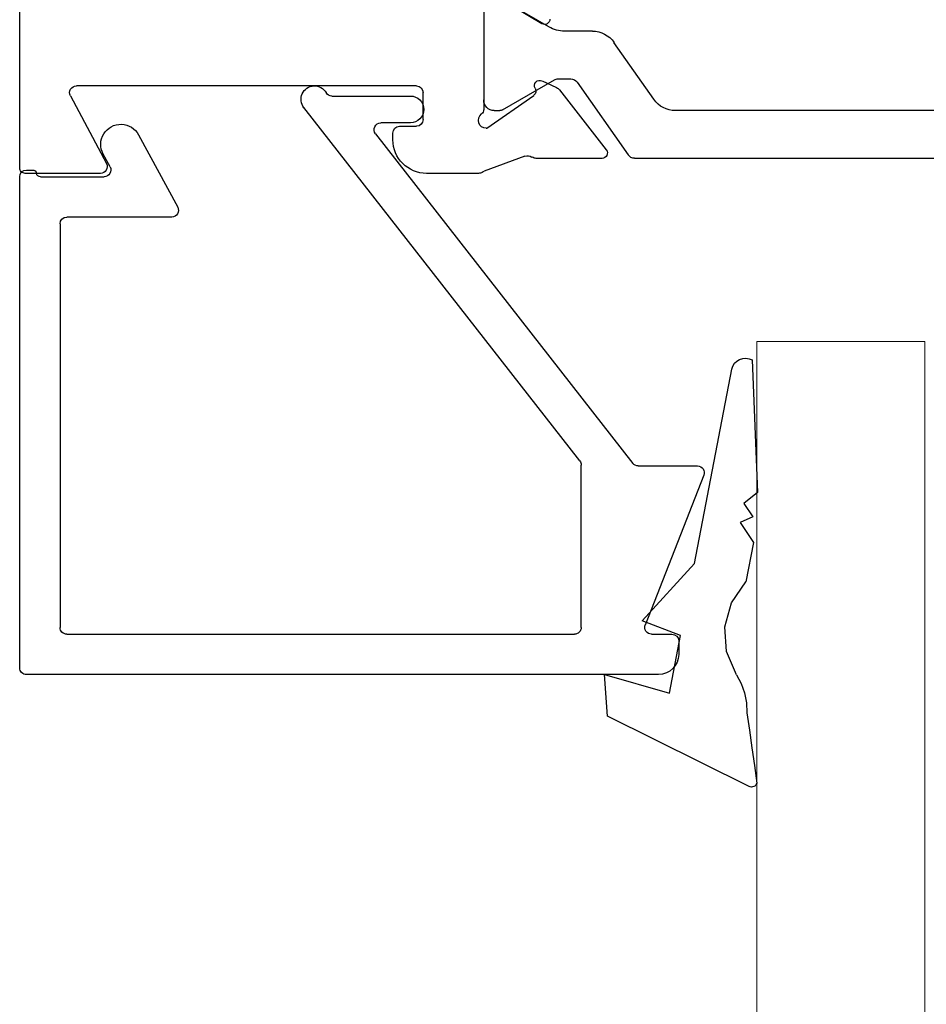
# Model space of a CAD drawing. Units: inches. Extents: x -21.3 to 35.8, y -12.3 to 7.3.
# Drawn here: x 24.7 to 26.1, y 1.9 to 3.3 of the extents above; entities that cross this region are included whole.
import ezdxf
from ezdxf.xclip import XClip

# ---------------------------------------------------------------- set-up
doc = ezdxf.new("R2010")
doc.units = ezdxf.units.IN
doc.header["$MEASUREMENT"] = 0
doc.header["$XCLIPFRAME"] = 0
for name, color, linetype, lineweight in [('1 inch GU$0$GLAZING', 8, 'Continuous', 9), ('EX8612$0$PART', 7, 'Continuous', 25), ('EX8616$0$PART', 7, 'Continuous', 25)]:
    doc.layers.add(name, color=color, linetype=linetype, lineweight=lineweight)
doc.layers.add('VA8600$0$SLD-0', color=253, linetype='Continuous')
doc.layers.add('VA8600$0$WATERMARK', color=1, linetype='Continuous', plot=False)
doc.styles.add('VA8600$0$SLDTEXTSTYLE0', font='TXT', dxfattribs={"width": 0.7})
doc.styles.add('VA8600$0$SLDTEXTSTYLE1', font='TXT', dxfattribs={"width": 0.633333})
doc.styles.add('VA8600$0$SLDTEXTSTYLE2', font='TXT', dxfattribs={"width": 0.605})
doc.styles.add('VA8600$0$Standard', font='txt')
doc.dimstyles.new('VA8600$0$SLDDIMSTYLE0', dxfattribs={"dimtxt": 0.18, "dimasz": 0.013021, "dimexe": 0, "dimexo": 0.0625, "dimgap": 0, "dimtad": 0, "dimtih": 1, "dimtoh": 1, "dimdec": 0, "dimrnd": 1e-09, "dimzin": 0, "dimdsep": 46, "dimtxsty": 'VA8600$0$Standard', "dimsah": 1, "dimcen": 0.09, "dimadec": 0, "dimazin": 0, "dimtfac": 0.013021, "dimtdec": 0, "dimtofl": 0, "dimtmove": 0, "dimatfit": 3, "dimfxl": 1, "dimfrac": 2, "dimtolj": 1, "dimtzin": 0, "dimarcsym": 0})

# ---------------------------------------------------------------- blocks, each defined once
blk = doc.blocks.new('EX8612')
at = {"layer": 'EX8612$0$PART', "ltscale": 0.5}
for p, q in [((0.1202, 1.7875), (0.008, 1.7875)), ((0.6822, 1.7875), (0.605, 1.7875)), ((0, 1.7795), (0, 0.01)), ((0.0755, 1.6722), (0.129, 1.7728)), ((0.7514, 1.7621), (0.6908, 1.7842)), ((0.8661, 1.7652), (0.7683, 1.7652)), ((0.8291, 1.6519), (0.9047, 1.76)), ((0.9144, 1.765), (1.8042, 1.765)), ((0.8028, 1.6635), (0.8723, 1.7525)), ((0.555, 1.7375), (0.555, 1.7275)), ((0.565, 1.7175), (0.59, 1.7175)), ((0.6939, 1.7204), (0.6945, 1.7204)), ((0.6945, 1.7204), (0.7644, 1.6715)), ((0.6, 1.7075), (0.6, 1.6675)), ((0.69, 1.5393), (0.69, 1.6928)), ((0.7057, 1.6941), (0.7139, 1.6941)), ((0.7178, 1.6931), (0.7951, 1.6485)), ((1.7433, 1.6941), (0.9753, 1.6941)), ((0.69, 1.5445), (0.69, 1.6784)), ((0.943, 1.6773), (0.8838, 1.5928)), ((0.59, 1.6575), (0.0843, 1.6575)), ((0.7768, 1.6499), (0.7985, 1.66)), ((0.801, 1.6469), (0.8194, 1.6469)), ((0.7869, 1.5697), (0.7178, 1.5298)), ((0.8516, 1.576), (0.8105, 1.576)), ((0.7765, 1.565), (0.714, 1.5275))]:
    blk.add_line(p, q, dxfattribs=at)
at = {"layer": 'EX8612$0$PART', "ltscale": 0.25}
for centre, radius, start, end in [((0.008, 1.7795), 0.008, 90, 180.0002), ((0.1202, 1.7775), 0.01, 331.9996, 90.0002), ((0.605, 1.7375), 0.05, 90, 180), ((0.6822, 1.7775), 0.01, 54.6205, 90), ((0.6948, 1.7953), 0.0118, 234.6205, 250), ((0.7554, 1.7732), 0.0118, 249.9999, 302.9329), ((0.7683, 1.7534), 0.0118, 90.0003, 122.9334), ((0.8661, 1.7573), 0.0079, 321.9997, 90), ((0.9144, 1.7532), 0.0118, 90, 145.0001), ((0.565, 1.7275), 0.01, 180.0001, 270.0001), ((0.59, 1.7075), 0.01, 0, 90), ((0.6939, 1.7086), 0.0118, 89.9994, 233.1307), ((0.6821, 1.6928), 0.00787, 0.0005, 53.1304), ((0.7057, 1.6784), 0.0157, 90, 180), ((0.7139, 1.6863), 0.00787, 60, 90), ((0.9753, 1.6548), 0.0394, 90, 145), ((0.0843, 1.6675), 0.01, 152.0003, 269.9999), ((0.7599, 1.665), 0.00787, 329.5621, 55), ((0.59, 1.6675), 0.01, 270, 359.9999), ((0.7734, 1.657), 0.00787, 149.5621, 295), ((0.7935, 1.6707), 0.0118, 295.0006, 322.0006), ((0.801, 1.6587), 0.0118, 239.9995, 269.9995), ((0.8194, 1.6587), 0.0118, 269.9997, 324.9996), ((0.8516, 1.6154), 0.0394, 269.9999, 324.9999), ((0.8105, 1.5288), 0.0472, 90.0001, 120.0001), ((0.7806, 1.5583), 0.00787, 0.0003, 120.9999)]:
    blk.add_arc(centre, radius, start, end, dxfattribs=at)
blk = doc.blocks.new('EX8616')
at = {"layer": 'EX8616$0$PART'}
for p, q in [((0, 0.865), (0, 0.135)), ((0.95, 0.875), (0.01, 0.875)), ((0.98, 0.825), (0.98, 0.845)), ((0.07, 0.815), (0.825, 0.815)), ((0.9396, 0.815), (0.97, 0.815)), ((0.06, 0.205), (0.06, 0.805)), ((0.835, 0.805), (0.835, 0.5636)), ((1.0174, 0.5786), (0.9303, 0.8014)), ((0.8329, 0.5574), (0.4226, 0.0323)), ((0.5291, 0.0712), (0.912, 0.5612)), ((0.9198, 0.565), (1.0081, 0.565)), ((0.2262, 0.195), (0.07, 0.195)), ((0.1769, 0.0727), (0.235, 0.1802)), ((0.0309, 0.135), (0.1256, 0.135)), ((0.01, 0.125), (0.0191, 0.125)), ((0.1344, 0.1202), (0.1241, 0.1013)), ((0.581, 0.055), (0.537, 0.055)), ((0.4644, 0.015), (0.581, 0.015))]:
    blk.add_line(p, q, dxfattribs=at)
for centre, radius, start, end in [((0.01, 0.865), 0.01, 90, 180.0001), ((0.95, 0.845), 0.03, 360, 90), ((0.97, 0.825), 0.01, 270.0002, 359.9998), ((0.07, 0.805), 0.01, 90, 180.0002), ((0.825, 0.805), 0.01, 359.9998, 89.9999), ((0.9396, 0.805), 0.01, 89.9998, 201.3502), ((1.0081, 0.575), 0.01, 270, 21.3499), ((0.825, 0.5636), 0.01, 321.9999, 359.9999), ((0.9198, 0.555), 0.01, 90.0001, 142.0001), ((0.07, 0.205), 0.01, 180, 270), ((0.2262, 0.185), 0.01, 331.6, 90), ((0.01, 0.135), 0.01, 180, 270), ((0.0309, 0.129), 0.006, 90, 170.4059), ((0.1256, 0.125), 0.01, 331.6, 90), ((0.0191, 0.131), 0.006, 270, 350.4059), ((0.1505, 0.087), 0.03, 151.5969, 331.6031), ((0.537, 0.065), 0.01, 142, 270.0001), ((0.581, 0.035), 0.02, 270.0238, 89.9763), ((0.4384, 0.02), 0.02, 141.9998, 330.0002), ((0.4644, 0.005), 0.01, 90, 150)]:
    blk.add_arc(centre, radius, start, end, dxfattribs=at)
blk = doc.blocks.new('1 inch GU', base_point=(25.8127, 10.7259))
at = {"layer": '1 inch GU$0$GLAZING'}
for p, q in [((25.8127, 21.4759), (25.8127, 10.7259)), ((25.8127, 21.4759), (26.0627, 21.4759)), ((26.0627, 10.7259), (26.0627, 21.4759))]:
    blk.add_line(p, q, dxfattribs=at)
blk = doc.blocks.new('VA8600$0$SW_NOTE_0')
at = {"layer": 'VA8600$0$SLD-0', "color": 0, "attachment_point": 1, "style": 'VA8600$0$SLDTEXTSTYLE0'}
for s, insert, char_height in [('NOTES:', (0, 0.0168), 0.01302), ('1.', (0, -0.0055), 0.01302), ('REFERENCE 3-D MODEL FILE: VA8600', (0.0492, -0.0055), 0.013021), ('2.', (0, -0.0278), 0.01302), ('MATERIAL: COOPER STANDARD DENSE EPDM IN A', (0.0492, -0.0278), 0.013021), ('70 DUROMETER SHORE A HARDNESS OR EQUAL', (0.0492, -0.0501), 0.013021)]:
    blk.add_mtext(s, dxfattribs=dict(at, insert=insert, char_height=char_height))
blk = doc.blocks.new('VA8600$0$SW_NOTE_0_1')
at = {"color": 0, "linetype": 'Continuous', "lineweight": 0, "char_height": 0.00651, "attachment_point": 1, "style": 'VA8600$0$SLDTEXTSTYLE0'}
for s, insert in [('The information contained in this drawing is the sole property of', (0, 0.0084)), ('Milgard Manufacturing Inc. Any reproduction in part or whole without', (0, -0.0003)), ('written permission of Milgard Manufacturing Inc. is prohibited.', (0, -0.009))]:
    blk.add_mtext(s, dxfattribs=dict(at, insert=insert))
blk = doc.blocks.new('VA8600$0$SW_SYMBOL_FlagNotes#NPer_Flag--')
at = {"color": 0, "linetype": 'Continuous', "lineweight": 0}
for p, q in [((-0.15, -3.94), (-0.15, 8.76)), ((10.33, 2.36), (-0.15, 8.76)), ((10.33, 2.36), (-0.15, -3.94))]:
    blk.add_line(p, q, dxfattribs=at)
at = {"color": 0, "linetype": 'Continuous', "lineweight": 0, "insert": (3.54, 2.46), "char_height": 3.69, "attachment_point": 5, "style": 'VA8600$0$SLDTEXTSTYLE0'}
blk.add_mtext('-', dxfattribs=at)
blk = doc.blocks.new('VA8600$0$SW_NOTE_0_2')
at = {"color": 0, "linetype": 'Continuous', "lineweight": 0, "xscale": 0.002822222222222222, "yscale": 0.002822222222222222, "zscale": 0.002822222222222222}
blk.add_blockref('VA8600$0$SW_SYMBOL_FlagNotes#NPer_Flag--', (0, 0.0017), dxfattribs=at)
at = {"color": 0, "linetype": 'Continuous', "lineweight": 0, "insert": (0.0373, 0.0159), "char_height": 0.01302, "attachment_point": 1, "style": 'VA8600$0$SLDTEXTSTYLE0'}
blk.add_mtext('FLAG NOTE', dxfattribs=at)
blk = doc.blocks.new('VA8600$0$SW_SYMBOL_CL_A')
at = {"color": 0, "linetype": 'Continuous', "lineweight": 0}
blk.add_circle((3.94, 2.46), 3.94, dxfattribs=at)
at = {"color": 0, "linetype": 'Continuous', "lineweight": 0, "insert": (3.94, 2.46), "char_height": 3.69, "attachment_point": 5, "style": 'VA8600$0$SLDTEXTSTYLE0'}
blk.add_mtext('A', dxfattribs=at)
blk = doc.blocks.new('VA8600$0$SW_NOTE_0_3')
at = {"color": 0, "linetype": 'Continuous', "lineweight": 0, "xscale": 0.002822222222222222, "yscale": 0.002822222222222222, "zscale": 0.002822222222222222}
blk.add_blockref('VA8600$0$SW_SYMBOL_CL_A', (0, 0.0017), dxfattribs=at)
at = {"color": 0, "linetype": 'Continuous', "lineweight": 0, "insert": (0.0288, 0.0159), "char_height": 0.013021, "attachment_point": 1, "style": 'VA8600$0$SLDTEXTSTYLE0'}
blk.add_mtext('REVISION NOTE', dxfattribs=at)
blk = doc.blocks.new('VA8600$0$SW_SYMBOL_DL_B')
at = {"color": 0, "linetype": 'Continuous', "lineweight": 0}
for p, q in [((-1.67, 2.46), (3.94, 8.07)), ((3.94, 8.07), (9.55, 2.46)), ((3.94, -3.15), (-1.67, 2.46)), ((9.55, 2.46), (3.94, -3.15))]:
    blk.add_line(p, q, dxfattribs=at)
at = {"color": 0, "linetype": 'Continuous', "lineweight": 0, "insert": (3.94, 2.46), "char_height": 3.69, "attachment_point": 5, "style": 'VA8600$0$SLDTEXTSTYLE0'}
blk.add_mtext('B', dxfattribs=at)
blk = doc.blocks.new('VA8600$0$SW_NOTE_0_4')
at = {"color": 0, "linetype": 'Continuous', "lineweight": 0, "xscale": 0.002822222222222222, "yscale": 0.002822222222222222, "zscale": 0.002822222222222222}
blk.add_blockref('VA8600$0$SW_SYMBOL_DL_B', (0, 0.0017), dxfattribs=at)
at = {"color": 0, "linetype": 'Continuous', "lineweight": 0, "insert": (0.0346, 0.0159), "char_height": 0.013021, "attachment_point": 1, "style": 'VA8600$0$SLDTEXTSTYLE0'}
blk.add_mtext('QUALITY INSPECTION', dxfattribs=at)
blk = doc.blocks.new('VA8600$0$SW_TABLEANNOTATION_0')
at = {"layer": 'VA8600$0$SLD-0', "color": 0}
for p, q in [((0, 0), (0, -0.022)), ((0, 0), (0.0334, 0)), ((0, 0), (0, -0.1356)), ((0.6672, 0), (0, 0)), ((0.0334, 0), (0.1271, 0)), ((0.1271, 0), (0.4484, 0)), ((0.4484, 0), (0.5422, 0)), ((0.5422, 0), (0.6047, 0)), ((0.6047, 0), (0.6672, 0)), ((0.6672, 0), (0.6672, -0.022)), ((0.6672, -0.1356), (0.6672, 0)), ((0, -0.022), (0.0334, -0.022)), ((0, -0.022), (0, -0.0531)), ((0, -0.022), (0.6672, -0.022)), ((0.0334, -0.022), (0.1271, -0.022)), ((0.0334, -0.022), (0.0334, -0.0531)), ((0.1271, -0.022), (0.4484, -0.022)), ((0.1271, -0.022), (0.1271, -0.0531)), ((0.4484, -0.022), (0.5422, -0.022)), ((0.4484, -0.022), (0.4484, -0.0531)), ((0.5422, -0.022), (0.6047, -0.022)), ((0.5422, -0.022), (0.5422, -0.0531)), ((0.6047, -0.022), (0.6672, -0.022)), ((0.6047, -0.022), (0.6047, -0.0531)), ((0.6672, -0.022), (0.6672, -0.0531)), ((0, -0.0531), (0, -0.0806)), ((0, -0.0531), (0.0334, -0.0531)), ((0.0334, -0.0531), (0.0334, -0.0806)), ((0.0334, -0.0531), (0.1271, -0.0531)), ((0.1271, -0.0531), (0.1271, -0.0806)), ((0.1271, -0.0531), (0.4484, -0.0531)), ((0.4484, -0.0531), (0.4484, -0.0806)), ((0.4484, -0.0531), (0.5422, -0.0531)), ((0.5422, -0.0531), (0.5422, -0.0806)), ((0.5422, -0.0531), (0.6047, -0.0531)), ((0.6047, -0.0531), (0.6047, -0.0806)), ((0.6047, -0.0531), (0.6672, -0.0531)), ((0.6672, -0.0531), (0.6672, -0.0806)), ((0, -0.0806), (0, -0.1081)), ((0, -0.0806), (0.0334, -0.0806)), ((0.0334, -0.0806), (0.0334, -0.1081)), ((0.0334, -0.0806), (0.1271, -0.0806)), ((0.1271, -0.0806), (0.1271, -0.1081)), ((0.1271, -0.0806), (0.4484, -0.0806)), ((0.4484, -0.0806), (0.4484, -0.1081)), ((0.4484, -0.0806), (0.5422, -0.0806)), ((0.5422, -0.0806), (0.5422, -0.1081)), ((0.5422, -0.0806), (0.6047, -0.0806)), ((0.6047, -0.0806), (0.6047, -0.1081)), ((0.6047, -0.0806), (0.6672, -0.0806)), ((0.6672, -0.0806), (0.6672, -0.1081)), ((0, -0.1081), (0, -0.1356)), ((0, -0.1081), (0.0334, -0.1081)), ((0.0334, -0.1081), (0.0334, -0.1356)), ((0.0334, -0.1081), (0.1271, -0.1081)), ((0.1271, -0.1081), (0.1271, -0.1356)), ((0.1271, -0.1081), (0.4484, -0.1081)), ((0.4484, -0.1081), (0.4484, -0.1356)), ((0.4484, -0.1081), (0.5422, -0.1081)), ((0.5422, -0.1081), (0.5422, -0.1356)), ((0.5422, -0.1081), (0.6047, -0.1081)), ((0.6047, -0.1081), (0.6047, -0.1356)), ((0.6047, -0.1081), (0.6672, -0.1081)), ((0.6672, -0.1081), (0.6672, -0.1356)), ((0, -0.1356), (0.0334, -0.1356)), ((0, -0.1356), (0.6672, -0.1356)), ((0.0334, -0.1356), (0.1271, -0.1356)), ((0.1271, -0.1356), (0.4484, -0.1356)), ((0.4484, -0.1356), (0.5422, -0.1356)), ((0.5422, -0.1356), (0.6047, -0.1356)), ((0.6047, -0.1356), (0.6672, -0.1356))]:
    blk.add_line(p, q, dxfattribs=at)
at = {"layer": 'VA8600$0$SLD-0', "color": 0, "attachment_point": 1, "style": 'VA8600$0$SLDTEXTSTYLE0'}
for s, insert, char_height in [('REVISIONS', (0.296, -0.0048), 0.01302), ('REV', (0.0028, -0.0314), 0.01302), ('ECN', (0.0658, -0.0314), 0.01302), ('DESCRIPTION', (0.2404, -0.0314), 0.013021), ('DATE', (0.4765, -0.0314), 0.01302), ('DRAWN', (0.545, -0.0314), 0.01302), ('APPD.', (0.6144, -0.0314), 0.01302), ('A', (0.0116, -0.0607), 0.013), ('ECN000????', (0.0364, -0.0607), 0.01302), ('PRE PRODUCTION RELEASE', (0.1296, -0.0607), 0.013021), ('12/11/2019', (0.4534, -0.0607), 0.01302)]:
    blk.add_mtext(s, dxfattribs=dict(at, insert=insert, char_height=char_height))
blk = doc.blocks.new('VA8600$0$SW_TABLEANNOTATION_1')
at = {"layer": 'VA8600$0$SLD-0', "color": 0}
for p, q in [((0, 0), (0, -0.0226)), ((0, 0), (0.1588, 0)), ((0, 0), (0, -0.1584)), ((0.3175, 0), (0, 0)), ((0.1588, 0), (0.3175, 0)), ((0.3175, 0), (0.3175, -0.0226)), ((0.3175, -0.1584), (0.3175, 0)), ((0, -0.0226), (0.1588, -0.0226)), ((0, -0.0226), (0, -0.0453)), ((0, -0.0226), (0.3175, -0.0226)), ((0.1588, -0.0226), (0.3175, -0.0226)), ((0.1588, -0.0226), (0.1588, -0.0453)), ((0.3175, -0.0226), (0.3175, -0.0453)), ((0, -0.0453), (0, -0.0679)), ((0, -0.0453), (0.1588, -0.0453)), ((0.1588, -0.0453), (0.1588, -0.0679)), ((0.1588, -0.0453), (0.3175, -0.0453)), ((0.3175, -0.0453), (0.3175, -0.0679)), ((0, -0.0679), (0, -0.0905)), ((0, -0.0679), (0.1588, -0.0679)), ((0.1588, -0.0679), (0.1588, -0.0905)), ((0.1588, -0.0679), (0.3175, -0.0679)), ((0.3175, -0.0679), (0.3175, -0.0905)), ((0, -0.0905), (0, -0.1131)), ((0, -0.0905), (0.1588, -0.0905)), ((0.1588, -0.0905), (0.1588, -0.1131)), ((0.1588, -0.0905), (0.3175, -0.0905)), ((0.3175, -0.0905), (0.3175, -0.1131)), ((0, -0.1131), (0, -0.1358)), ((0, -0.1131), (0.1588, -0.1131)), ((0.1588, -0.1131), (0.1588, -0.1358)), ((0.1588, -0.1131), (0.3175, -0.1131)), ((0.3175, -0.1131), (0.3175, -0.1358)), ((0, -0.1358), (0, -0.1584)), ((0, -0.1358), (0.1588, -0.1358)), ((0.1588, -0.1358), (0.1588, -0.1584)), ((0.1588, -0.1358), (0.3175, -0.1358)), ((0.3175, -0.1358), (0.3175, -0.1584)), ((0, -0.1584), (0.1588, -0.1584)), ((0, -0.1584), (0.3175, -0.1584)), ((0.1588, -0.1584), (0.3175, -0.1584))]:
    blk.add_line(p, q, dxfattribs=at)
at = {"layer": 'VA8600$0$SLD-0', "color": 0, "attachment_point": 1, "style": 'VA8600$0$SLDTEXTSTYLE0'}
for s, insert, char_height in [('TOLERANCES', (0.1127, -0.0051), 0.01302), ('DIMENSION (IN)', (0.022, -0.0278), 0.013021), ('TOLERANCE', (0.196, -0.0278), 0.01302), ('.XXX', (0.0637, -0.0504), 0.01302), ('%%p', (0.1858, -0.0504), 0.01302), ('0.005', (0.2026, -0.0504), 0.01302), ('.XX', (0.0682, -0.073), 0.01302), ('%%p', (0.1858, -0.073), 0.01302), ('0.010', (0.2026, -0.073), 0.01302), ('.X', (0.0727, -0.0956), 0.01302), ('%%p', (0.1858, -0.0956), 0.01302), ('0.02', (0.2026, -0.0956), 0.01302), ('X.X', (0.0639, -0.1409), 0.01302), ('%%d', (0.0863, -0.1409), 0.01302), ('%%p', (0.1858, -0.1409), 0.01302), ('1', (0.2026, -0.1409), 0.013), ('%%d', (0.2113, -0.1409), 0.01302)]:
    blk.add_mtext(s, dxfattribs=dict(at, insert=insert, char_height=char_height))
blk = doc.blocks.new('VA8600$0$SW_NOTE_0_5')
at = {"layer": 'VA8600$0$SLD-0', "color": 0, "char_height": 0.020833, "attachment_point": 2, "style": 'VA8600$0$SLDTEXTSTYLE0'}
for s, insert in [('ASSEMBLED VIEW', (0.1009, 0.0269)), ('SCALE = N.T.S.', (0.1009, -0.0058))]:
    blk.add_mtext(s, dxfattribs=dict(at, insert=insert))
blk = doc.blocks.new('VA8600')
at = {"color": 7, "linetype": 'Continuous', "lineweight": 18}
for p, q in [((0.0562, 1.3438), (2.0771, 1.3438)), ((0.0562, 1.3438), (0.0562, 1.0443)), ((2.0771, 0.362), (2.0771, 1.3438)), ((0.0562, 1.0443), (0.0353, 1.0443)), ((0.0353, 0.0443), (0.0353, 1.0443)), ((2.0562, 0.0443), (2.0562, 0.362)), ((2.0562, 0.362), (2.0771, 0.362)), ((2.0562, 0.1862), (1.0869, 0.1862)), ((1.0869, 0.0443), (1.0869, 0.1862)), ((1.3507, 0.1862), (1.3507, 0.0443)), ((1.4507, 0.1862), (1.4507, 0.0812)), ((1.5507, 0.1862), (1.5507, 0.0812)), ((1.7077, 0.1862), (1.7077, 0.0443)), ((2.0562, 0.1512), (1.3507, 0.1512)), ((1.7883, 0.1512), (1.7883, 0.0443)), ((2.0562, 0.1162), (1.3507, 0.1162)), ((2.0562, 0.0812), (1.3507, 0.0812)), ((1.4507, 0.0812), (1.4507, 0.0443)), ((1.5507, 0.0812), (1.5507, 0.0443)), ((1.5858, 0.0812), (1.5858, 0.0443)), ((1.6101, 0.0812), (1.6101, 0.0443)), ((1.6448, 0.0812), (1.6448, 0.0443)), ((1.0869, 0.0443), (0.0353, 0.0443)), ((2.0562, 0.0443), (1.0869, 0.0443))]:
    blk.add_line(p, q, dxfattribs=at)
at = {"color": 7, "linetype": 'Continuous', "lineweight": 25}
for p, q in [((0.515, 1.1336), (0.2987, 1.0405)), ((0.2987, 1.0405), (0.291, 0.979)), ((0.291, 0.979), (0.3889, 1.0013)), ((0.3889, 1.0013), (0.4007, 0.9151)), ((1.8825, 1), (1.8512, 0.9916)), ((1.8825, 0.779), (1.8825, 1)), ((1.8512, 0.9916), (1.8512, 0.779)), ((1.7887, 0.9749), (1.7575, 0.9665)), ((1.7575, 0.9665), (1.7575, 0.779)), ((1.7887, 0.779), (1.7887, 0.9749)), ((0.4007, 0.9151), (0.3426, 0.8964)), ((0.3426, 0.8964), (0.4154, 0.8071)), ((1.7583, 0.8591), (1.7312, 0.8475)), ((1.6206, 0.8402), (1.6206, 0.749)), ((1.7394, 0.8415), (1.6219, 0.8415)), ((1.7312, 0.8475), (1.7303, 0.8398)), ((1.7303, 0.8398), (1.7425, 0.8426)), ((1.7425, 0.8426), (1.744, 0.8318)), ((1.7431, 0.8352), (1.7431, 0.8377)), ((1.8825, 0.8415), (1.8825, 0.7946)), ((1.8862, 0.8415), (1.8825, 0.8415)), ((1.8862, 0.7946), (1.8862, 0.8415)), ((1.8862, 0.8405), (1.8862, 0.749)), ((1.9009, 0.8415), (1.8872, 0.8415)), ((1.9019, 0.4818), (1.9019, 0.8405)), ((0.5014, 0.7707), (0.4933, 0.8301)), ((1.6281, 0.7577), (1.6281, 0.8327)), ((1.6294, 0.834), (1.7237, 0.834)), ((1.725, 0.8327), (1.725, 0.7948)), ((1.744, 0.8318), (1.7367, 0.8295)), ((1.7367, 0.8295), (1.7458, 0.8183)), ((1.7478, 0.8045), (1.7369, 0.8323)), ((1.7381, 0.834), (1.7419, 0.834)), ((1.7566, 0.8138), (1.7556, 0.8212)), ((0.4154, 0.8071), (0.4553, 0.5153)), ((1.7458, 0.8183), (1.7508, 0.7818)), ((1.7539, 0.8102), (1.7566, 0.8138)), ((1.7562, 0.809), (1.7539, 0.8102)), ((1.7544, 0.8067), (1.7562, 0.809)), ((1.7568, 0.8044), (1.7544, 0.8067)), ((1.7892, 0.8169), (1.7892, 0.7992)), ((1.7898, 0.8169), (1.7898, 0.7992)), ((1.7903, 0.8079), (1.7903, 0.8169)), ((1.7909, 0.8079), (1.7909, 0.8169)), ((1.7914, 0.8076), (1.7914, 0.8074)), ((1.8486, 0.8076), (1.7914, 0.8076)), ((1.7941, 0.8068), (1.7914, 0.8068)), ((1.8459, 0.8074), (1.7941, 0.8074)), ((1.7941, 0.8074), (1.7941, 0.8068)), ((1.8459, 0.8068), (1.8459, 0.8074)), ((1.8486, 0.8068), (1.8459, 0.8068)), ((1.8486, 0.8074), (1.8486, 0.8076)), ((1.8491, 0.8169), (1.8491, 0.8079)), ((1.8497, 0.8169), (1.8497, 0.8079)), ((1.8502, 0.7992), (1.8502, 0.8169)), ((1.8507, 0.7992), (1.8507, 0.8169)), ((1.7247, 0.794), (1.6736, 0.7361)), ((1.688, 0.7411), (1.7344, 0.7936)), ((1.7347, 0.7945), (1.7347, 0.8015)), ((1.736, 0.8027), (1.7466, 0.8027)), ((1.7545, 0.7799), (1.7568, 0.8044)), ((1.7904, 0.7987), (1.7937, 0.7987)), ((1.7904, 0.7981), (1.7937, 0.7981)), ((1.7942, 0.7977), (1.7997, 0.7798)), ((1.7948, 0.7979), (1.8003, 0.78)), ((1.8397, 0.78), (1.8452, 0.7979)), ((1.8402, 0.7798), (1.8457, 0.7977)), ((1.8463, 0.7987), (1.8496, 0.7987)), ((1.8463, 0.7981), (1.8496, 0.7981)), ((1.8825, 0.7946), (1.8862, 0.7946)), ((1.7225, 0.7765), (1.7225, 0.7502)), ((1.8837, 0.779), (1.725, 0.779)), ((1.7575, 0.779), (1.7887, 0.779)), ((1.8008, 0.7796), (1.8038, 0.7796)), ((1.8008, 0.779), (1.8038, 0.779)), ((1.8042, 0.7797), (1.8049, 0.7805)), ((1.8046, 0.7793), (1.8053, 0.7801)), ((1.8061, 0.7801), (1.8069, 0.7793)), ((1.8065, 0.7805), (1.8073, 0.7797)), ((1.8077, 0.7796), (1.8109, 0.7796)), ((1.8077, 0.779), (1.8109, 0.779)), ((1.8113, 0.7797), (1.8121, 0.7805)), ((1.8117, 0.7793), (1.8125, 0.7801)), ((1.8133, 0.7801), (1.814, 0.7793)), ((1.8137, 0.7805), (1.8144, 0.7797)), ((1.8148, 0.7796), (1.818, 0.7796)), ((1.8148, 0.779), (1.818, 0.779)), ((1.8184, 0.7797), (1.8192, 0.7805)), ((1.8188, 0.7793), (1.8196, 0.7801)), ((1.8204, 0.7801), (1.8211, 0.7793)), ((1.8208, 0.7805), (1.8215, 0.7797)), ((1.8219, 0.7796), (1.8252, 0.7796)), ((1.8219, 0.779), (1.8252, 0.779)), ((1.8256, 0.7797), (1.8263, 0.7805)), ((1.826, 0.7793), (1.8267, 0.7801)), ((1.8275, 0.7801), (1.8283, 0.7793)), ((1.8279, 0.7805), (1.8287, 0.7797)), ((1.8291, 0.7796), (1.8323, 0.7796)), ((1.8291, 0.779), (1.8323, 0.779)), ((1.8327, 0.7797), (1.8334, 0.7805)), ((1.8331, 0.7793), (1.8338, 0.7801)), ((1.8346, 0.7801), (1.8354, 0.7793)), ((1.835, 0.7805), (1.8358, 0.7797)), ((1.8362, 0.7796), (1.8392, 0.7796)), ((1.8362, 0.779), (1.8392, 0.779)), ((1.8512, 0.779), (1.8825, 0.779)), ((1.8862, 0.7502), (1.8862, 0.7765)), ((0.48, 0.7425), (0.5014, 0.7707)), ((1.6206, 0.7467), (1.6206, 0.4818)), ((1.6356, 0.7477), (1.6216, 0.7477)), ((1.6219, 0.7477), (1.623, 0.7477)), ((1.6245, 0.749), (1.6363, 0.749)), ((1.6489, 0.7565), (1.6294, 0.7565)), ((1.6374, 0.7472), (1.6355, 0.7435)), ((1.642, 0.74), (1.65, 0.7547)), ((1.7059, 0.7477), (1.6962, 0.7477)), ((1.7145, 0.7446), (1.7069, 0.7473)), ((1.725, 0.7477), (1.8837, 0.7477)), ((1.8741, 0.7473), (1.8665, 0.7446)), ((1.885, 0.7477), (1.8752, 0.7477)), ((0.4982, 0.7329), (0.48, 0.7425)), ((0.4839, 0.714), (0.4982, 0.7329)), ((1.6301, 0.7333), (1.6367, 0.7459)), ((1.6745, 0.734), (1.6932, 0.734)), ((1.6932, 0.739), (1.6889, 0.739)), ((1.69, 0.7415), (1.69, 0.7402)), ((1.6912, 0.739), (1.6944, 0.739)), ((1.6956, 0.7377), (1.6956, 0.7327)), ((1.7069, 0.7167), (1.7069, 0.7359)), ((1.7069, 0.7175), (1.7069, 0.7342)), ((1.7074, 0.7393), (1.7075, 0.7393)), ((1.7075, 0.7393), (1.7162, 0.7333)), ((1.7088, 0.7362), (1.7098, 0.7362)), ((1.7103, 0.7361), (1.72, 0.7305)), ((1.7289, 0.745), (1.7166, 0.745)), ((1.721, 0.7322), (1.7297, 0.7434)), ((1.7242, 0.7309), (1.7337, 0.7444)), ((1.7385, 0.7341), (1.7311, 0.7235)), ((1.7349, 0.7451), (1.8461, 0.7451)), ((1.8385, 0.7362), (1.7425, 0.7362)), ((1.85, 0.7235), (1.8426, 0.7341)), ((1.8473, 0.7444), (1.8568, 0.7309)), ((1.8514, 0.7434), (1.8601, 0.7322)), ((1.8644, 0.745), (1.8522, 0.745)), ((1.8611, 0.7305), (1.8707, 0.7361)), ((1.8649, 0.7332), (1.8735, 0.7393)), ((1.8712, 0.7362), (1.8722, 0.7362)), ((1.8735, 0.7393), (1.8737, 0.7393)), ((1.8742, 0.7359), (1.8742, 0.7167)), ((1.8742, 0.7342), (1.8742, 0.7175)), ((1.6944, 0.7315), (1.6312, 0.7315)), ((1.7177, 0.7199), (1.7099, 0.7152)), ((1.719, 0.7206), (1.7103, 0.7157)), ((1.7177, 0.7305), (1.7204, 0.7318)), ((1.7192, 0.7052), (1.7192, 0.719)), ((1.7207, 0.7303), (1.723, 0.7303)), ((1.7271, 0.7214), (1.7219, 0.7214)), ((1.8591, 0.7214), (1.854, 0.7214)), ((1.858, 0.7303), (1.8603, 0.7303)), ((1.8606, 0.7318), (1.8633, 0.7305)), ((1.8619, 0.719), (1.8619, 0.7052)), ((1.8707, 0.7157), (1.8621, 0.7206)), ((1.8712, 0.7152), (1.8634, 0.7199)), ((0.5033, 0.6962), (0.4839, 0.714)), ((1.6362, 0.5024), (1.6362, 0.7034)), ((1.6487, 0.7159), (1.69, 0.7159)), ((1.6912, 0.7146), (1.6912, 0.7052)), ((1.6925, 0.7039), (1.7179, 0.7039)), ((1.7099, 0.7152), (1.7083, 0.7152)), ((1.7098, 0.7155), (1.7088, 0.7155)), ((1.8631, 0.7039), (1.885, 0.7039)), ((1.8722, 0.7155), (1.8712, 0.7155)), ((1.8727, 0.7152), (1.8712, 0.7152)), ((1.8862, 0.7027), (1.8862, 0.5024)), ((0.4845, 0.5), (0.5033, 0.6962)), ((1.6663, 0.5169), (1.6663, 0.4912)), ((1.6886, 0.5181), (1.6676, 0.5181)), ((1.6899, 0.5014), (1.6899, 0.5169)), ((1.8326, 0.5169), (1.8326, 0.5014)), ((1.8549, 0.5181), (1.8338, 0.5181)), ((1.8562, 0.4912), (1.8562, 0.5169)), ((1.6776, 0.4848), (1.6776, 0.5038)), ((1.6776, 0.503), (1.6776, 0.4863)), ((1.6791, 0.5053), (1.6806, 0.5053)), ((1.6806, 0.505), (1.6795, 0.505)), ((1.6806, 0.5053), (1.6884, 0.5006)), ((1.6897, 0.4998), (1.6811, 0.5048)), ((1.6978, 0.4991), (1.6926, 0.4991)), ((1.8298, 0.4991), (1.8247, 0.4991)), ((1.8414, 0.5048), (1.8328, 0.4998)), ((1.8341, 0.5006), (1.8419, 0.5053)), ((1.8419, 0.5053), (1.8434, 0.5053)), ((1.8429, 0.505), (1.8419, 0.505)), ((1.8449, 0.5038), (1.8449, 0.4848)), ((1.8449, 0.4863), (1.8449, 0.503)), ((1.6651, 0.4899), (1.6487, 0.4899)), ((1.6869, 0.4873), (1.6781, 0.4812)), ((1.6795, 0.4843), (1.6806, 0.4843)), ((1.6811, 0.4844), (1.6907, 0.49)), ((1.6911, 0.4887), (1.6884, 0.49)), ((1.6914, 0.4902), (1.6938, 0.4902)), ((1.7004, 0.4771), (1.6917, 0.4883)), ((1.695, 0.4896), (1.7044, 0.4761)), ((1.7092, 0.4864), (1.7018, 0.497)), ((1.8092, 0.4843), (1.7132, 0.4843)), ((1.8207, 0.497), (1.8133, 0.4864)), ((1.8181, 0.4761), (1.8275, 0.4896)), ((1.8308, 0.4883), (1.8221, 0.4771)), ((1.8287, 0.4902), (1.831, 0.4902)), ((1.8341, 0.49), (1.8313, 0.4887)), ((1.8318, 0.49), (1.8414, 0.4844)), ((1.8443, 0.4812), (1.8356, 0.4873)), ((1.8419, 0.4843), (1.8429, 0.4843)), ((1.8737, 0.4899), (1.8574, 0.4899)), ((1.6281, 0.4743), (1.6777, 0.4743)), ((1.6781, 0.4812), (1.6781, 0.4812)), ((1.6782, 0.4744), (1.6847, 0.4768)), ((1.6876, 0.4755), (1.6996, 0.4755)), ((1.7056, 0.4754), (1.8168, 0.4754)), ((1.8229, 0.4755), (1.8348, 0.4755)), ((1.8378, 0.4768), (1.8443, 0.4744)), ((1.8444, 0.4812), (1.8443, 0.4812)), ((1.8448, 0.4743), (1.8944, 0.4743))]:
    blk.add_line(p, q, dxfattribs=at)
for centre, radius, start, end in [((-7.1483, 2.5916), 7.8126, 348.42629, 349.20106), ((0.5181, 1.1262), 0.008, 11.4924, 113.2921), ((0.4055, 1.027), 0.1, 324.376, 358.3589), ((0.5779, 0.9036), 0.112, 144.376, 220.9738), ((0.8004, 1.0414), 0.9766, 348.4263, 349.2011), ((1.7587, 0.8582), 0.001, 11.4924, 113.2921), ((1.6219, 0.8402), 0.00125, 90, 180), ((1.7394, 0.8377), 0.00375, 0, 90), ((1.7419, 0.8352), 0.00125, 270, 360), ((1.7661, 0.8304), 0.014, 144.376, 220.9738), ((1.7446, 0.8458), 0.0125, 324.376, 358.3589), ((1.8872, 0.8405), 0.001, 90, 180), ((1.9009, 0.8405), 0.001, 0, 90), ((1.6294, 0.8327), 0.00125, 90, 180), ((1.7237, 0.8327), 0.00125, 0, 90), ((1.7381, 0.8327), 0.00125, 90, 201.35), ((1.7901, 0.8169), 0.000813, 0, 180), ((1.7901, 0.8169), 0.00025, 0, 180), ((1.7914, 0.8079), 0.00113, 180, 270), ((1.7914, 0.8079), 0.000562, 180, 270), ((1.8486, 0.8079), 0.000563, 270, 360), ((1.8486, 0.8079), 0.00113, 270, 0), ((1.8499, 0.8169), 0.000812, 0, 180), ((1.8499, 0.8169), 0.00025, 0, 180), ((1.7237, 0.7948), 0.00125, 318.5654, 360), ((1.7335, 0.7945), 0.00125, 318.5654, 0), ((1.736, 0.8015), 0.00125, 90, 180), ((1.7466, 0.804), 0.00125, 270, 21.35), ((1.7904, 0.7992), 0.00113, 180, 270), ((1.7904, 0.7992), 0.000562, 180, 270), ((1.7937, 0.7976), 0.00113, 17.0764, 90), ((1.7937, 0.7976), 0.000563, 17.0764, 90), ((1.8463, 0.7976), 0.00113, 90, 162.9236), ((1.8463, 0.7976), 0.000563, 90, 162.9236), ((1.8496, 0.7992), 0.00113, 270, 0), ((1.8496, 0.7992), 0.000563, 270, 360), ((1.725, 0.7765), 0.0025, 90, 180), ((1.7533, 0.7822), 0.00253, 187.7893, 296.8067), ((1.8008, 0.7801), 0.00112, 197.0764, 270), ((1.8008, 0.7801), 0.000563, 197.0764, 270), ((1.8038, 0.7801), 0.000563, 270, 315), ((1.8038, 0.7801), 0.00113, 270, 315), ((1.8057, 0.7797), 0.00113, 45, 135), ((1.8057, 0.7797), 0.000563, 45, 135), ((1.8077, 0.7801), 0.00113, 225, 270), ((1.8077, 0.7801), 0.000562, 225, 270), ((1.8109, 0.7801), 0.000562, 270, 315), ((1.8109, 0.7801), 0.00113, 270, 315), ((1.8129, 0.7797), 0.00113, 45, 135), ((1.8129, 0.7797), 0.000563, 45, 135), ((1.8148, 0.7801), 0.00113, 225, 270), ((1.8148, 0.7801), 0.000562, 225, 270), ((1.818, 0.7801), 0.000562, 270, 315), ((1.818, 0.7801), 0.00112, 270, 315), ((1.82, 0.7797), 0.00113, 45, 135), ((1.82, 0.7797), 0.000563, 45, 135), ((1.8219, 0.7801), 0.00113, 225, 270), ((1.8219, 0.7801), 0.000562, 225, 270), ((1.8252, 0.7801), 0.000563, 270, 315), ((1.8252, 0.7801), 0.00113, 270, 315), ((1.8271, 0.7797), 0.00113, 45, 135), ((1.8271, 0.7797), 0.000563, 45, 135), ((1.8291, 0.7801), 0.00113, 225, 270), ((1.8291, 0.7801), 0.000562, 225, 270), ((1.8323, 0.7801), 0.000562, 270, 315), ((1.8323, 0.7801), 0.00112, 270, 315), ((1.8342, 0.7797), 0.00113, 45, 135), ((1.8342, 0.7797), 0.000563, 45, 135), ((1.8362, 0.7801), 0.00112, 225, 270), ((1.8362, 0.7801), 0.000562, 225, 270), ((1.8392, 0.7801), 0.000563, 270, 342.9236), ((1.8392, 0.7801), 0.00112, 270, 342.9236), ((1.8837, 0.7765), 0.0025, 0, 90), ((1.6219, 0.749), 0.00125, 180, 270), ((1.6216, 0.7467), 0.001, 90, 180), ((1.623, 0.7485), 0.00075, 270, 350.4059), ((1.6245, 0.7482), 0.00075, 90, 170.4059), ((1.6294, 0.7577), 0.00125, 180, 270), ((1.6356, 0.7465), 0.00125, 332, 90), ((1.6363, 0.7477), 0.00125, 331.6, 90), ((1.6489, 0.7552), 0.00125, 331.6, 90), ((1.6962, 0.7415), 0.00625, 90, 180), ((1.7059, 0.7465), 0.00125, 54.9598, 90), ((1.7074, 0.7487), 0.00148, 234.9598, 250), ((1.725, 0.7502), 0.0025, 180, 270), ((1.8736, 0.7487), 0.00148, 290, 304.9529), ((1.8752, 0.7465), 0.00125, 90, 124.9529), ((1.8837, 0.7502), 0.0025, 270, 0), ((1.885, 0.749), 0.00125, 270, 0), ((1.6312, 0.7327), 0.00125, 152, 270), ((1.6388, 0.7417), 0.00375, 151.6, 331.6), ((1.6745, 0.7352), 0.00125, 138.5654, 270), ((1.6889, 0.7402), 0.00125, 138.5654, 270), ((1.6912, 0.7402), 0.00125, 180, 270), ((1.6932, 0.7365), 0.0025, 270, 90), ((1.6944, 0.7377), 0.00125, 360, 90), ((1.6944, 0.7327), 0.00125, 270, 360), ((1.7074, 0.7378), 0.00148, 90, 233.1301), ((1.7059, 0.7359), 0.000984, 0, 53.1301), ((1.7088, 0.7342), 0.00197, 90, 180), ((1.7098, 0.7352), 0.000984, 60, 90), ((1.715, 0.746), 0.00148, 250, 302.8693), ((1.7166, 0.7435), 0.00148, 90, 122.8693), ((1.7156, 0.7324), 0.000984, 329.0956, 55), ((1.7173, 0.7314), 0.000984, 149.0956, 295), ((1.7198, 0.7331), 0.00147, 295, 322), ((1.7289, 0.744), 0.000987, 322, 90), ((1.7349, 0.7436), 0.00148, 90, 145), ((1.7425, 0.7313), 0.00492, 90, 145), ((1.8385, 0.7313), 0.00492, 35, 90), ((1.8461, 0.7436), 0.00148, 35, 90), ((1.8522, 0.744), 0.000988, 90, 218), ((1.8612, 0.7331), 0.00147, 218, 245), ((1.8638, 0.7314), 0.000984, 245, 30.7259), ((1.8644, 0.7435), 0.00148, 57.1307, 90), ((1.8654, 0.7324), 0.000984, 125, 210.7259), ((1.866, 0.746), 0.00148, 237.1307, 290), ((1.8712, 0.7352), 0.000984, 90, 120), ((1.8722, 0.7342), 0.00197, 0, 90), ((1.8737, 0.7378), 0.00148, 306.8699, 90), ((1.8752, 0.7359), 0.000984, 126.8699, 180), ((1.7088, 0.7175), 0.00197, 180, 270), ((1.7182, 0.719), 0.000984, 0, 121), ((1.7219, 0.7155), 0.00591, 90, 120), ((1.7207, 0.7318), 0.00148, 240, 270), ((1.723, 0.7318), 0.00148, 270, 325), ((1.7271, 0.7264), 0.00492, 270, 325), ((1.854, 0.7264), 0.00492, 215, 270), ((1.858, 0.7318), 0.00148, 215, 270), ((1.8591, 0.7155), 0.00591, 60, 90), ((1.8603, 0.7318), 0.00148, 270, 300), ((1.8629, 0.719), 0.000984, 59, 180), ((1.8722, 0.7175), 0.00197, 270, 0), ((1.6487, 0.7034), 0.0125, 90, 180), ((1.69, 0.7146), 0.00125, 0, 90), ((1.6925, 0.7052), 0.00125, 180, 270), ((1.7083, 0.7167), 0.00148, 180, 270), ((1.7098, 0.7165), 0.000984, 270, 300), ((1.7179, 0.7052), 0.00125, 270, 360), ((1.8631, 0.7052), 0.00125, 180, 270), ((1.8712, 0.7165), 0.000984, 240, 270), ((1.8727, 0.7167), 0.00148, 270, 0), ((1.885, 0.7027), 0.00125, 0, 90), ((0.4754, 0.5181), 0.0202, 187.7893, 296.8067), ((1.6676, 0.5169), 0.00125, 90, 180), ((1.6886, 0.5169), 0.00125, 0, 90), ((1.8338, 0.5169), 0.00125, 90, 180), ((1.8549, 0.5169), 0.00125, 0, 90), ((1.6487, 0.5024), 0.0125, 180, 270), ((1.6791, 0.5038), 0.00148, 90, 180), ((1.6795, 0.503), 0.00197, 90, 180), ((1.6806, 0.504), 0.000984, 60, 90), ((1.6889, 0.5014), 0.000984, 239, 0), ((1.6926, 0.505), 0.00591, 240, 270), ((1.6978, 0.4941), 0.00492, 35, 90), ((1.8247, 0.4941), 0.00492, 90, 145), ((1.8298, 0.505), 0.00591, 270, 300), ((1.8336, 0.5014), 0.000984, 180, 301), ((1.8419, 0.504), 0.000984, 90, 120), ((1.8429, 0.503), 0.00197, 0, 90), ((1.8434, 0.5038), 0.00148, 0, 90), ((1.8737, 0.5024), 0.0125, 270, 0), ((1.6651, 0.4912), 0.00125, 270, 0), ((1.6781, 0.4826), 0.00148, 131.8103, 270), ((1.6761, 0.4848), 0.00148, 311.8103, 0), ((1.6795, 0.4863), 0.00197, 180, 270), ((1.6806, 0.4853), 0.000984, 270, 300), ((1.6863, 0.4881), 0.000984, 305, 30.5305), ((1.688, 0.4891), 0.000984, 65, 210.5305), ((1.6914, 0.4887), 0.00148, 90, 120), ((1.6905, 0.4874), 0.00148, 38, 65), ((1.6938, 0.4887), 0.00148, 35, 90), ((1.7132, 0.4892), 0.00492, 215, 270), ((1.8092, 0.4892), 0.00492, 270, 325), ((1.8287, 0.4887), 0.00148, 90, 145), ((1.832, 0.4874), 0.00148, 115, 142), ((1.831, 0.4887), 0.00148, 60, 90), ((1.8345, 0.4891), 0.000984, 329.4695, 115), ((1.8362, 0.4881), 0.000984, 149.4695, 235), ((1.8419, 0.4853), 0.000984, 240, 270), ((1.8429, 0.4863), 0.00197, 270, 0), ((1.8444, 0.4826), 0.00148, 270, 48.1897), ((1.8464, 0.4848), 0.00148, 180, 228.1897), ((1.8574, 0.4912), 0.00125, 180, 270), ((1.6281, 0.4818), 0.0075, 180, 270), ((1.6777, 0.4758), 0.00147, 270, 290), ((1.6852, 0.4754), 0.00148, 33.9004, 110), ((1.6876, 0.477), 0.00148, 213.9004, 270), ((1.6996, 0.4765), 0.000988, 270, 38), ((1.7056, 0.4769), 0.00148, 215, 270), ((1.8168, 0.4769), 0.00148, 270, 325), ((1.8229, 0.4765), 0.000988, 142, 270), ((1.8348, 0.477), 0.00148, 270, 326.0996), ((1.8373, 0.4754), 0.00148, 70, 146.0996), ((1.8448, 0.4758), 0.00147, 250, 270), ((1.8944, 0.4818), 0.0075, 270, 0)]:
    blk.add_arc(centre, radius, start, end, dxfattribs=at)
at = {"color": 7, "linetype": 'Continuous', "lineweight": 0}
for name, p in [('VA8600$0$SW_NOTE_0_3', (1.7958, 0.1247)), ('VA8600$0$SW_NOTE_0_4', (1.7958, 0.09)), ('VA8600$0$SW_NOTE_0_1', (1.0979, 0.0687)), ('VA8600$0$SW_NOTE_0_2', (1.7958, 0.0521))]:
    blk.add_blockref(name, p, dxfattribs=at)
at = {"layer": 'VA8600$0$SLD-0'}
for name, p in [('VA8600$0$SW_TABLEANNOTATION_0', (1.4099, 1.3438)), ('VA8600$0$SW_NOTE_0_5', (1.6744, 0.391)), ('VA8600$0$SW_NOTE_0', (1.6293, 0.2655)), ('VA8600$0$SW_TABLEANNOTATION_1', (0.7694, 0.2027))]:
    blk.add_blockref(name, p, dxfattribs=at)
at = {"color": 7, "linetype": 'Continuous', "lineweight": 0, "char_height": 0.013021, "attachment_point": 1, "rotation": 90, "style": 'VA8600$0$SLDTEXTSTYLE0'}
for s, insert in [('[B] LEFT SIDE VA8600', (0.0369, 1.0527)), ('[B] RIGHT SIDE VA8600', (2.063, 0.0421))]:
    blk.add_mtext(s, dxfattribs=dict(at, insert=insert))
at = {"color": 7, "linetype": 'Continuous', "lineweight": 0}
for s, insert, char_height, attachment_point, style in [('Drawing No.', (1.3535, 0.185), 0.00625, 1, 'VA8600$0$SLDTEXTSTYLE0'), ('Current Rev:', (1.4541, 0.184), 0.00625, 1, 'VA8600$0$SLDTEXTSTYLE0'), ('Series No.', (1.554, 0.184), 0.00625, 1, 'VA8600$0$SLDTEXTSTYLE0'), ('Desc.', (1.7122, 0.1843), 0.00625, 1, 'VA8600$0$SLDTEXTSTYLE0'), ('MGWS', (1.5561, 0.1708), 0.01042, 1, 'VA8600$0$SLDTEXTSTYLE0'), ('GLAZING WEDGE GASKET', (1.888, 0.1738), 0.013021, 2, 'VA8600$0$SLDTEXTSTYLE0'), ('Created By', (1.3536, 0.15), 0.00625, 1, 'VA8600$0$SLDTEXTSTYLE0'), ('Drawn By', (1.4541, 0.15), 0.00625, 1, 'VA8600$0$SLDTEXTSTYLE0'), ('Material', (1.554, 0.15), 0.00625, 1, 'VA8600$0$SLDTEXTSTYLE0'), ('Perimeter (in)', (1.7122, 0.15), 0.00625, 1, 'VA8600$0$SLDTEXTSTYLE0'), ('Finish', (1.5538, 0.1151), 0.00625, 1, 'VA8600$0$SLDTEXTSTYLE0'), ('Area (sq. in)', (1.7122, 0.1151), 0.00625, 1, 'VA8600$0$SLDTEXTSTYLE0'), ('12/11/2019', (1.3556, 0.0997), 0.01042, 1, 'VA8600$0$SLDTEXTSTYLE0'), ('12/11/2019', (1.4557, 0.0997), 0.01042, 1, 'VA8600$0$SLDTEXTSTYLE0'), ('BLACK', (1.5571, 0.0997), 0.01042, 1, 'VA8600$0$SLDTEXTSTYLE0'), ('N/A', (1.7134, 0.0997), 0.01042, 1, 'VA8600$0$SLDTEXTSTYLE0'), ('Tol:', (1.3549, 0.0805), 0.00625, 1, 'VA8600$0$SLDTEXTSTYLE0'), ('Volume (cu in)', (1.4558, 0.079), 0.00625, 1, 'VA8600$0$SLDTEXTSTYLE0'), ('Scale', (1.5579, 0.0792), 0.00625, 1, 'VA8600$0$SLDTEXTSTYLE0'), ('Units', (1.5891, 0.0792), 0.00625, 1, 'VA8600$0$SLDTEXTSTYLE0'), ('Dwg.Sz.', (1.613, 0.0792), 0.00625, 1, 'VA8600$0$SLDTEXTSTYLE0'), ('Sheet', (1.6645, 0.0792), 0.00625, 1, 'VA8600$0$SLDTEXTSTYLE0'), ('Wt (lb/ft)', (1.7122, 0.0792), 0.00625, 1, 'VA8600$0$SLDTEXTSTYLE0'), ('SEE TABLE', (1.3873, 0.0641), 0.01042, 2, 'VA8600$0$SLDTEXTSTYLE0'), ('N/A', (1.4549, 0.0641), 0.01042, 1, 'VA8600$0$SLDTEXTSTYLE0'), ('1:1', (1.568, 0.0654), 0.01042, 2, 'VA8600$0$SLDTEXTSTYLE0'), ('IN', (1.5917, 0.0654), 0.01042, 1, 'VA8600$0$SLDTEXTSTYLE0'), ('B', (1.6259, 0.0654), 0.0104, 2, 'VA8600$0$SLDTEXTSTYLE0'), ('1 OF 1', (1.6759, 0.0654), 0.01042, 2, 'VA8600$0$SLDTEXTSTYLE1'), ('0.03', (1.7122, 0.0628), 0.01042, 1, 'VA8600$0$SLDTEXTSTYLE0')]:
    blk.add_mtext(s, dxfattribs=dict(at, insert=insert, char_height=char_height, attachment_point=attachment_point, style=style))
at = {"layer": 'VA8600$0$SLD-0', "char_height": 0.01302, "attachment_point": 1, "style": 'VA8600$0$SLDTEXTSTYLE0'}
for s, insert in [('1"OA IGU', (1.9613, 0.9897)), ('VA8600', (1.6048, 0.9327)), ('EX8616', (1.5246, 0.8936)), ('EX8610', (1.9862, 0.745))]:
    blk.add_mtext(s, dxfattribs=dict(at, insert=insert))
at = {"layer": 'VA8600$0$WATERMARK', "insert": (1.6096, 0.2712), "char_height": 0.046875, "attachment_point": 1, "style": 'VA8600$0$SLDTEXTSTYLE2'}
blk.add_mtext('PRELIMINARY', dxfattribs=at)
at = {"layer": 'VA8600$0$SLD-0'}
for points in [[(1.8825, 0.9226), (1.9271, 0.9834), (1.9584, 0.9834)], [(1.7447, 0.8533), (1.6936, 0.9264), (1.6624, 0.9264)], [(1.6698, 0.8415), (1.6109, 0.8872), (1.5797, 0.8872)], [(1.9019, 0.6872), (1.9523, 0.7389), (1.9835, 0.7389)]]:
    blk.add_leader(points, dimstyle='VA8600$0$SLDDIMSTYLE0', dxfattribs=at)

msp = doc.modelspace()

# ---------------------------------------------------------------- block references
at = {"xscale": -1, "rotation": 180}
for name, p in [('EX8612', (24.71641, 4.90245)), ('EX8616', (24.71641, 3.24495))]:
    msp.add_blockref(name, p, dxfattribs=at)
ref = msp.add_blockref('VA8600', (25.34917, 3.36346), dxfattribs=dict(xscale=-1, rotation=176.8590244279454))
XClip(ref).set_block_clipping_path([(0.2032204388, 0.4819879357), (0.6555281844, 1.1963402482)])
msp.add_blockref('1 inch GU', (25.81266, -7.88505))

doc.saveas('drawing.dxf')
